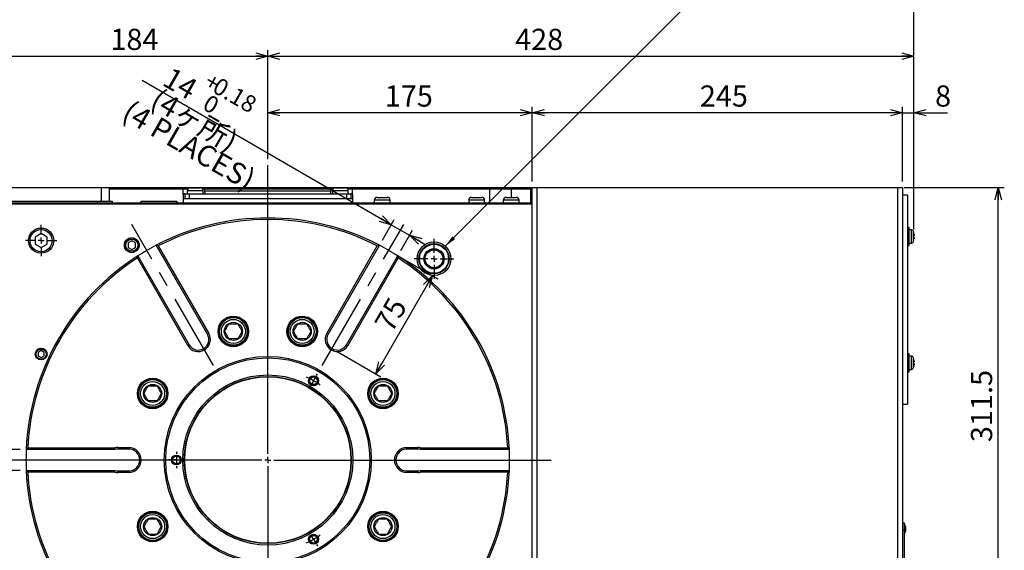
# Model space of a CAD drawing. Extents: x 8 to 2376, y 8 to 1672.
# Drawn here: x 344 to 995, y 744 to 1094 of the extents above; entities that cross this region are included whole.
import ezdxf

# ---------------------------------------------------------------- set-up
doc = ezdxf.new("R2010")
doc.units = 0
doc.header["$LTSCALE"] = 4
doc.linetypes.add('CENTERX2', pattern=[20.32, 12.7, -2.54, 2.54, -2.54])
doc.layers.get('0').update_dxf_attribs({"linetype": 'CONTINUOUS'})
doc.styles.add('SLDTEXTSTYLE0', font='TXT', dxfattribs={"width": 0.7, "bigfont": 'bigfont'})
doc.styles.get("Standard").update_dxf_attribs({"font": 'txt', "bigfont": 'bigfont'})
doc.dimstyles.new('SLDDIMSTYLE0', dxfattribs={"dimtxt": 14, "dimasz": 8, "dimexe": 0, "dimexo": 0.0625, "dimgap": 3.5, "dimtad": 3, "dimdec": 3, "dimrnd": 1e-09, "dimzin": 12, "dimtxsty": 'SLDTEXTSTYLE0', "dimblk1": 'OPEN30', "dimblk2": 'OPEN30', "dimsah": 1, "dimcen": 0.09, "dimazin": 3, "dimtfac": 1, "dimtdec": 3, "dimtofl": 0, "dimtmove": 0, "dimatfit": 3, "dimtolj": 1, "dimtzin": 12})
doc.dimstyles.new('SLDDIMSTYLE2', dxfattribs={"dimtxt": 14, "dimasz": 8, "dimexe": 0, "dimexo": 0.0625, "dimgap": 3.5, "dimtad": 3, "dimdec": 3, "dimrnd": 1e-09, "dimzin": 12, "dimtxsty": 'SLDTEXTSTYLE0', "dimblk1": 'OPEN30', "dimblk2": 'OPEN30', "dimsah": 1, "dimcen": 0.09, "dimazin": 3, "dimtol": 1, "dimtp": 0.018, "dimtfac": 1, "dimtdec": 3, "dimtmove": 0, "dimatfit": 3, "dimtolj": 1})
doc.dimstyles.new('SLDDIMSTYLE3', dxfattribs={"dimtxt": 14, "dimasz": 8, "dimexe": 0, "dimexo": 0.0625, "dimgap": 3.5, "dimtad": 3, "dimdec": 3, "dimrnd": 1e-09, "dimzin": 12, "dimtxsty": 'SLDTEXTSTYLE0', "dimblk1": 'OPEN30', "dimblk2": 'OPEN30', "dimsah": 1, "dimcen": 0.09, "dimazin": 3, "dimtol": 1, "dimtp": 0.18, "dimtfac": 1, "dimtmove": 0, "dimatfit": 3, "dimtolj": 1})
doc.dimstyles.new('SLDDIMSTYLE5', dxfattribs={"dimtxt": 14, "dimasz": 8, "dimexe": 0, "dimexo": 0.0625, "dimgap": 3.5, "dimtad": 3, "dimdec": 0, "dimrnd": 1e-09, "dimzin": 12, "dimtxsty": 'SLDTEXTSTYLE0', "dimblk1": 'OPEN30', "dimblk2": 'OPEN30', "dimsah": 1, "dimcen": 0.09, "dimazin": 3, "dimtfac": 1, "dimtdec": 3, "dimtmove": 0, "dimatfit": 3, "dimtolj": 1, "dimtzin": 12})
doc.dimstyles.new('SLDDIMSTYLE6', dxfattribs={"dimtxt": 14, "dimasz": 8, "dimexe": 0, "dimexo": 0.0625, "dimgap": 3.5, "dimtad": 3, "dimdec": 0, "dimrnd": 1e-09, "dimzin": 12, "dimtxsty": 'SLDTEXTSTYLE0', "dimblk1": 'OPEN30', "dimblk2": 'OPEN30', "dimsah": 1, "dimcen": 0.09, "dimazin": 3, "dimtfac": 1, "dimtdec": 3, "dimtofl": 0, "dimtmove": 0, "dimatfit": 3, "dimtolj": 1, "dimtzin": 12})
doc.dimstyles.new('SLDDIMSTYLE7', dxfattribs={"dimtxt": 0.18, "dimasz": 8, "dimexe": 0, "dimexo": 0.0625, "dimgap": 0, "dimtad": 0, "dimtih": 1, "dimtoh": 1, "dimdec": 0, "dimrnd": 1e-09, "dimzin": 0, "dimtxsty": 'STANDARD', "dimblk1": 'OPEN30', "dimblk2": 'OPEN30', "dimsah": 1, "dimcen": 0.09, "dimazin": 3, "dimtfac": 8, "dimtdec": 0, "dimtofl": 0, "dimtmove": 0, "dimatfit": 3, "dimtolj": 1, "dimtzin": 0})

# ---------------------------------------------------------------- blocks, each defined once
blk = doc.blocks.new('_OPEN30')
at = {"color": 0, "linetype": 'BYBLOCK'}
for p, q in [((-1, 0.267949), (0, 0)), ((0, 0), (-1, -0.267949)), ((0, 0), (-1, 0))]:
    blk.add_line(p, q, dxfattribs=at)
blk = doc.blocks.new('_D_3')
at = {"color": 7, "linetype": 'CONTINUOUS'}
for p, q in [((273.97, 810.25), (273.97, 912.78)), ((343.86, 810.25), (269.97, 810.25)), ((273.97, 796.25), (273.97, 810.25)), ((343.86, 796.25), (269.97, 796.25)), ((273.97, 796.25), (273.97, 784.25))]:
    blk.add_line(p, q, dxfattribs=at)
at = {"color": 7, "linetype": 'CONTINUOUS', "xscale": 8, "yscale": 8}
for p, rotation in [((273.97, 810.25, -110.5), 270.0000000000004), ((273.97, 796.25, -110.5), 90.0000000000004)]:
    blk.add_blockref('_OPEN30', p, dxfattribs=dict(at, rotation=rotation))
at = {"color": 7, "linetype": 'CONTINUOUS', "attachment_point": 1, "rotation": 90, "style": 'SLDTEXTSTYLE0'}
for s, insert, char_height in [('(2 PLACES)', (288.51, 828.05), 14), ('0.018', (246.04, 880.19), 11.2), ('(2ヶ所)', (272.22, 840.27), 14), ('0', (259.07, 880.19), 11.2), ('+', (246.04, 873.67), 11.2), ('H7', (255.92, 849.4), 14), ('14', (255.92, 824.79), 14)]:
    blk.add_mtext(s, dxfattribs=dict(at, insert=insert, char_height=char_height))
blk = doc.blocks.new('_D_4')
at = {"color": 7, "linetype": 'CONTINUOUS'}
for p, q in [((589.42, 958.79), (424.5, 1054.01)), ((583.56, 948.64), (591.42, 962.26)), ((589.42, 958.79), (601.55, 951.79)), ((595.69, 941.64), (603.55, 955.26)), ((601.55, 951.79), (611.94, 945.79))]:
    blk.add_line(p, q, dxfattribs=at)
at = {"color": 7, "linetype": 'CONTINUOUS', "xscale": 8, "yscale": 8}
for p, rotation in [((589.42, 958.79, -110.5), 330.0000000000001), ((601.55, 951.79, -110.5), 150.0000000000002)]:
    blk.add_blockref('_OPEN30', p, dxfattribs=dict(at, rotation=rotation))
at = {"color": 7, "linetype": 'CONTINUOUS', "attachment_point": 1, "rotation": 330, "style": 'SLDTEXTSTYLE0'}
for s, insert, char_height in [('14', (444.11, 1063.54), 14), ('+', (470.22, 1059.88), 11.2), ('0.18', (475.86, 1056.62), 11.2), ('(4ヶ所)', (435.96, 1049.42), 14), ('0', (469.34, 1045.33), 11.2), ('(4 PLACES)', (417.23, 1041.42), 14)]:
    blk.add_mtext(s, dxfattribs=dict(at, insert=insert, char_height=char_height))
blk = doc.blocks.new('_D_5')
at = {"color": 7, "linetype": 'CONTINUOUS'}
for p, q in [((591.17, 939.81), (620.11, 923.1)), ((616.64, 925.1), (579.14, 860.15)), ((553.67, 874.86), (582.61, 858.15))]:
    blk.add_line(p, q, dxfattribs=at)
at = {"color": 7, "linetype": 'CONTINUOUS', "xscale": 8, "yscale": 8}
for p, rotation in [((616.64, 925.1, -110.5), 60.00000000000014), ((579.14, 860.15, -110.5), 240.0000000000001)]:
    blk.add_blockref('_OPEN30', p, dxfattribs=dict(at, rotation=rotation))
at = {"color": 7, "linetype": 'CONTINUOUS', "insert": (577.65, 893.66), "char_height": 14, "attachment_point": 1, "rotation": 60, "style": 'SLDTEXTSTYLE0'}
blk.add_mtext('75', dxfattribs=at)
blk = doc.blocks.new('_D_6')
at = {"color": 7, "linetype": 'CONTINUOUS'}
for p, q in [((507.7, 1002.07), (507.7, 1036.78)), ((682.7, 987.25), (682.7, 1036.78)), ((682.7, 1032.78), (507.7, 1032.78))]:
    blk.add_line(p, q, dxfattribs=at)
at = {"color": 7, "linetype": 'CONTINUOUS', "xscale": 8, "yscale": 8, "rotation": 180.0000000000004}
blk.add_blockref('_OPEN30', (507.7, 1032.78, -110.5), dxfattribs=at)
at = {"color": 7, "linetype": 'CONTINUOUS', "xscale": 8, "yscale": 8}
blk.add_blockref('_OPEN30', (682.7, 1032.78, -110.5), dxfattribs=at)
at = {"color": 7, "linetype": 'CONTINUOUS', "insert": (585.13, 1050.82), "char_height": 14, "attachment_point": 1, "style": 'SLDTEXTSTYLE0'}
blk.add_mtext('175', dxfattribs=at)
blk = doc.blocks.new('_D_7')
at = {"color": 7, "linetype": 'CONTINUOUS'}
for p, q in [((682.7, 987.25), (682.7, 1036.78)), ((927.7, 987.25), (927.7, 1036.78)), ((927.7, 1032.78), (682.7, 1032.78))]:
    blk.add_line(p, q, dxfattribs=at)
at = {"color": 7, "linetype": 'CONTINUOUS', "xscale": 8, "yscale": 8, "rotation": 180.0000000000004}
blk.add_blockref('_OPEN30', (682.7, 1032.78, -110.5), dxfattribs=at)
at = {"color": 7, "linetype": 'CONTINUOUS', "xscale": 8, "yscale": 8}
blk.add_blockref('_OPEN30', (927.7, 1032.78, -110.5), dxfattribs=at)
at = {"color": 7, "linetype": 'CONTINUOUS', "insert": (793.59, 1050.82), "char_height": 14, "attachment_point": 1, "style": 'SLDTEXTSTYLE0'}
blk.add_mtext('245', dxfattribs=at)
blk = doc.blocks.new('_D_13')
at = {"color": 7, "linetype": 'CONTINUOUS'}
for p, q in [((928.7, 983.25), (995.06, 983.25)), ((991.06, 671.75), (991.06, 983.25)), ((894.7, 671.75), (995.06, 671.75))]:
    blk.add_line(p, q, dxfattribs=at)
at = {"color": 7, "linetype": 'CONTINUOUS', "xscale": 8, "yscale": 8}
for p, rotation in [((991.06, 983.25, -110.5), 90.0000000000004), ((991.06, 671.75, -110.5), 270.0000000000004)]:
    blk.add_blockref('_OPEN30', p, dxfattribs=dict(at, rotation=rotation))
at = {"color": 7, "linetype": 'CONTINUOUS', "insert": (973.01, 815.07), "char_height": 14, "attachment_point": 1, "rotation": 90, "style": 'SLDTEXTSTYLE0'}
blk.add_mtext('311.5', dxfattribs=at)
blk = doc.blocks.new('_D_18')
at = {"color": 7, "linetype": 'CONTINUOUS'}
for p, q in [((323.8, 972.6), (323.8, 1074.21)), ((323.8, 1070.21), (507.7, 1070.21)), ((507.7, 1002.07), (507.7, 1074.21))]:
    blk.add_line(p, q, dxfattribs=at)
at = {"color": 7, "linetype": 'CONTINUOUS', "xscale": 8, "yscale": 8, "rotation": 180.0000000000004}
blk.add_blockref('_OPEN30', (323.8, 1070.21, -110.5), dxfattribs=at)
at = {"color": 7, "linetype": 'CONTINUOUS', "xscale": 8, "yscale": 8}
blk.add_blockref('_OPEN30', (507.7, 1070.21, -110.5), dxfattribs=at)
at = {"color": 7, "linetype": 'CONTINUOUS', "insert": (403.53, 1088.26), "char_height": 14, "attachment_point": 1, "style": 'SLDTEXTSTYLE0'}
blk.add_mtext('184', dxfattribs=at)
blk = doc.blocks.new('_D_20')
at = {"color": 7, "linetype": 'CONTINUOUS'}
for p, q in [((927.7, 987.25), (927.7, 1036.78)), ((935.29, 955.57), (935.29, 1036.78)), ((927.7, 1032.78), (915.7, 1032.78)), ((927.7, 1032.78), (935.29, 1032.78)), ((935.29, 1032.78), (957.4, 1032.78))]:
    blk.add_line(p, q, dxfattribs=at)
at = {"color": 7, "linetype": 'CONTINUOUS', "xscale": 8, "yscale": 8}
blk.add_blockref('_OPEN30', (927.7, 1032.78, -110.5), dxfattribs=at)
at = {"color": 7, "linetype": 'CONTINUOUS', "xscale": 8, "yscale": 8, "rotation": 180.0000000000004}
blk.add_blockref('_OPEN30', (935.29, 1032.78, -110.5), dxfattribs=at)
at = {"color": 7, "linetype": 'CONTINUOUS', "insert": (949.25, 1050.82), "char_height": 14, "attachment_point": 1, "style": 'SLDTEXTSTYLE0'}
blk.add_mtext('8', dxfattribs=at)
blk = doc.blocks.new('_D_21')
at = {"color": 7, "linetype": 'CONTINUOUS'}
for p, q in [((507.7, 1002.07), (507.7, 1074.21)), ((507.7, 1070.21), (935.29, 1070.21)), ((935.29, 955.57), (935.29, 1074.21))]:
    blk.add_line(p, q, dxfattribs=at)
at = {"color": 7, "linetype": 'CONTINUOUS', "xscale": 8, "yscale": 8, "rotation": 180.0000000000004}
blk.add_blockref('_OPEN30', (507.7, 1070.21, -110.5), dxfattribs=at)
at = {"color": 7, "linetype": 'CONTINUOUS', "xscale": 8, "yscale": 8}
blk.add_blockref('_OPEN30', (935.29, 1070.21, -110.5), dxfattribs=at)
at = {"color": 7, "linetype": 'CONTINUOUS', "insert": (671.38, 1088.26), "char_height": 14, "attachment_point": 1, "style": 'SLDTEXTSTYLE0'}
blk.add_mtext('428', dxfattribs=at)
blk = doc.blocks.new('_D_22')
at = {"color": 7, "linetype": 'CONTINUOUS'}
for p, q in [((323.8, 972.6), (323.8, 1110.36)), ((935.29, 955.57), (935.29, 1110.36)), ((323.8, 1106.36), (935.29, 1106.36))]:
    blk.add_line(p, q, dxfattribs=at)
at = {"color": 7, "linetype": 'CONTINUOUS', "xscale": 8, "yscale": 8, "rotation": 180.0000000000004}
blk.add_blockref('_OPEN30', (323.8, 1106.36, -110.5), dxfattribs=at)
at = {"color": 7, "linetype": 'CONTINUOUS', "xscale": 8, "yscale": 8}
blk.add_blockref('_OPEN30', (935.29, 1106.36, -110.5), dxfattribs=at)
at = {"color": 7, "linetype": 'CONTINUOUS', "insert": (598.83, 1124.41), "char_height": 14, "attachment_point": 1, "style": 'SLDTEXTSTYLE0'}
blk.add_mtext('612', dxfattribs=at)
blk = doc.blocks.new('SW_CENTERMARKSYMBOL_0')
at = {"color": 0, "linetype": 'CONTINUOUS'}
for p, q in [((0, 4), (0, 194.82)), ((-4, 0), (-193.32, 0)), ((0, 0), (-2, 0)), ((0, 0), (0, 2)), ((0, 0), (0, -2)), ((0, 0), (2, 0)), ((4, 0), (187.6, 0)), ((0, -4), (0, -237.61))]:
    blk.add_line(p, q, dxfattribs=at)
blk = doc.blocks.new('SW_CENTERMARKSYMBOL_1')
at = {"color": 0, "linetype": 'CONTINUOUS'}
for p, q in [((0, 0), (-1, -1.73)), ((0, 0), (1, 1.73)), ((2, 3.46), (2.65, 4.59)), ((-2, -3.46), (-2.65, -4.59)), ((-94.75, -52.39), (-96.05, -52.39)), ((-90.75, -52.39), (-92.75, -52.39)), ((-90.75, -52.39), (-88.75, -52.39)), ((-86.75, -52.39), (-85.45, -52.39)), ((-2, -101.32), (-2.65, -100.2)), ((0, -104.79), (-1, -103.06)), ((0, -104.79), (1, -106.52)), ((2, -108.25), (2.65, -109.38))]:
    blk.add_line(p, q, dxfattribs=at)
for start, end in [(63.78815, 65.0193), (60, 61.89408), (58.10592, 60), (54.9807, 56.21185), (178.10592, 180), (174.9807, 176.21185), (180, 181.89408), (183.78815, 185.0193), (300, 301.89408), (303.78815, 305.0193), (294.9807, 296.21185), (298.10592, 300)]:
    blk.add_arc((-30.25, -52.39), 60.5, start, end, dxfattribs=at)
blk = doc.blocks.new('SW_CENTERMARKSYMBOL_3')
at = {"color": 0, "linetype": 'CONTINUOUS'}
for p, q in [((0, 4), (0, 13.15)), ((-4, 0), (-13.15, 0)), ((0, 0), (-2, 0)), ((0, 0), (0, 2)), ((0, 0), (0, -2)), ((0, 0), (2, 0)), ((4, 0), (13.15, 0)), ((0, -4), (0, -13.15))]:
    blk.add_line(p, q, dxfattribs=at)
blk = doc.blocks.new('SW_CENTERMARKSYMBOL_4')
at = {"color": 0, "linetype": 'CONTINUOUS'}
for p, q in [((0, 4), (0, 10.35)), ((-4, 0), (-10.35, 0)), ((0, 0), (-2, 0)), ((0, 0), (0, 2)), ((0, 0), (0, -2)), ((0, 0), (2, 0)), ((4, 0), (10.35, 0)), ((0, -4), (0, -10.35))]:
    blk.add_line(p, q, dxfattribs=at)

msp = doc.modelspace()

# ---------------------------------------------------------------- linework, layer by layer
at = {"color": 7, "linetype": 'CONTINUOUS'}
for p, q in [((337.8541022, 983.2483402), (397.5533484, 983.2483402)), ((397.5533484, 983.2483402), (397.5533484, 974.2483402)), ((397.5533484, 983.2483402), (402.7037253, 983.2483402)), ((402.7037253, 983.2483402), (402.7037253, 974.2483402)), ((402.7037253, 983.2483402), (451.7037253, 983.2483402)), ((451.7037253, 982.2483402), (402.7037253, 982.2483402)), ((451.7037253, 983.2483402), (466.5361223, 983.2483402)), ((454.7381758, 982.2483402), (451.7037253, 982.2483402)), ((451.7037253, 978.7483402), (451.7037253, 976.0483402)), ((452.7037253, 979.2483402), (452.2037253, 979.2483402)), ((452.7037253, 979.2483402), (452.7037253, 976.0483402)), ((452.7037253, 979.2483402), (455.7037253, 979.2483402)), ((454.4537253, 981.2483402), (454.4537253, 979.2483402)), ((455.7037253, 979.2483402), (559.7037253, 979.2483402)), ((456.3537253, 983.1483402), (463.0537249, 983.1483402)), ((465.8458609, 982.2483402), (464.6692747, 982.2483402)), ((464.9537253, 979.2483402), (464.9537253, 981.2483402)), ((465.8458609, 982.2483402), (466.5361223, 983.2483402)), ((465.8458609, 982.2483402), (465.8458609, 981.2483402)), ((549.5615897, 982.2483402), (465.8458609, 982.2483402)), ((466.5361223, 983.2483402), (548.8713283, 983.2483402)), ((549.5615897, 982.2483402), (548.8713283, 983.2483402)), ((548.8713283, 983.2483402), (563.7037253, 983.2483402)), ((549.5615897, 981.2483402), (549.5615897, 982.2483402)), ((550.7381758, 982.2483402), (549.5615897, 982.2483402)), ((550.4537253, 981.2483402), (550.4537253, 979.2483402)), ((552.3537253, 983.1483402), (559.0537249, 983.1483402)), ((559.7037253, 979.2483402), (562.7037253, 979.2483402)), ((563.7037253, 982.2483402), (560.6692747, 982.2483402)), ((560.9537253, 979.2483402), (560.9537253, 981.2483402)), ((562.7037253, 979.2483402), (562.7037253, 976.0483402)), ((563.2037253, 979.2483402), (562.7037253, 979.2483402)), ((563.7037253, 983.2483402), (654.7037253, 983.2483402)), ((654.7037253, 982.2483402), (563.7037253, 982.2483402)), ((563.7037253, 978.7483402), (563.7037253, 976.0483402)), ((654.7037253, 983.2483402), (669.5361223, 983.2483402)), ((668.8458609, 982.2483402), (654.7037253, 982.2483402)), ((668.8458609, 982.2483402), (669.5361223, 983.2483402)), ((668.8458609, 982.2483402), (668.8458609, 976.8483402)), ((681.7037253, 982.2483402), (668.8458609, 982.2483402)), ((669.5361223, 983.2483402), (681.7037253, 983.2483402)), ((681.7037253, 982.2483402), (681.7037253, 983.2483402)), ((682.7037253, 982.2483402), (681.7037253, 983.2483402)), ((681.7037253, 982.2483402), (682.7037253, 982.2483402)), ((681.7037253, 973.2483402), (681.7037253, 982.2483402)), ((682.7037253, 686.7483402), (682.7037253, 983.2483402)), ((682.7037253, 983.2483402), (685.7037253, 983.2483402)), ((685.7037253, 983.2483402), (924.7037253, 983.2483402)), ((924.7037253, 983.2483402), (927.7037253, 983.2483402)), ((927.7037253, 983.2483402), (927.7037253, 686.7483402)), ((930.9037253, 978.2483402), (927.7037253, 978.2483402)), ((930.9037253, 978.2483402), (930.9037253, 909.2483402)), ((333.2037253, 974.2483402), (394.7037253, 974.2483402)), ((333.2037253, 973.2483402), (681.7037253, 973.2483402)), ((682.7037253, 972.2483402), (333.2037253, 972.2483402)), ((394.7037253, 974.2483402), (404.7037253, 974.2483402)), ((404.7037253, 974.2483402), (404.7037253, 973.2483402)), ((424.2037253, 974.2483402), (423.2037253, 973.2483402)), ((424.2037253, 974.2483402), (447.2037253, 974.2483402)), ((448.2037253, 973.2483402), (447.2037253, 974.2483402)), ((451.7037253, 976.0483402), (451.7037253, 973.2483402)), ((451.7037253, 976.0483402), (563.7037253, 976.0483402)), ((563.7037253, 976.0483402), (563.7037253, 973.2483402)), ((578.1915081, 974.9483402), (578.1915081, 973.2483402)), ((580.0915081, 976.8483402), (585.1165081, 976.8483402)), ((585.1165081, 976.8483402), (586.7915081, 976.8483402)), ((588.6915081, 973.2483402), (588.6915081, 974.9483402)), ((640.6534966, 974.9483402), (640.6534966, 973.2483402)), ((642.5534966, 976.8483402), (649.2534966, 976.8483402)), ((651.1534966, 973.2483402), (651.1534966, 974.9483402)), ((663.5161711, 974.9483402), (663.5161711, 973.2483402)), ((665.4161711, 976.8483402), (672.1161707, 976.8483402)), ((674.0161711, 973.2483402), (674.0161711, 974.9483402)), ((682.7037253, 972.2483402), (681.7037253, 973.2483402)), ((357.7037253, 952.8671423), (353.7037253, 950.5577412)), ((361.7037253, 950.5577412), (357.7037253, 952.8671423)), ((932.1037253, 956.9676403), (930.9037253, 956.9676403)), ((932.1037253, 950.9676403), (932.1037253, 956.9676403)), ((933.5652238, 955.3397757), (932.1037253, 955.4676403)), ((935.150959, 953.4176403), (935.1356262, 953.4176403)), ((935.294478, 951.5676403), (935.1356262, 951.5676403)), ((353.7037253, 950.5577412), (353.7037253, 945.9389391)), ((353.7037253, 945.9389391), (357.7037253, 943.629538)), ((357.7037253, 943.629538), (361.7037253, 945.9389391)), ((361.7037253, 945.9389391), (361.7037253, 950.5577412)), ((417.7037253, 948.1350915), (415.2037253, 946.6917158)), ((415.2037253, 946.6917158), (415.2037253, 943.8049645)), ((420.2037253, 946.6917158), (417.7037253, 948.1350915)), ((420.2037253, 943.8049645), (420.2037253, 946.6917158)), ((433.8425023, 945.1797311), (435.2326212, 944.7719745)), ((467.7659031, 886.4226773), (433.8425023, 945.1797311)), ((435.2326212, 944.7719745), (468.6319285, 886.9226773)), ((546.7755221, 886.9226773), (580.1748294, 944.7719745)), ((581.5649483, 945.1797311), (547.6415475, 886.4226773)), ((580.1748294, 944.7719745), (581.5649483, 945.1797311)), ((930.9037253, 944.9676403), (932.1037253, 944.9676403)), ((932.1037253, 944.9676403), (932.1037253, 950.9676403)), ((932.1037253, 946.4676403), (933.5652238, 946.5955048)), ((935.1356262, 950.3676403), (935.294478, 950.3676403)), ((935.1356262, 948.5176403), (935.150959, 948.5176403)), ((415.2037253, 943.8049645), (417.7037253, 942.3615888)), ((417.7037253, 942.3615888), (420.2037253, 943.8049645)), ((421.3762148, 936.7719745), (421.7181466, 938.1797311)), ((454.7755221, 878.9226773), (421.3762148, 936.7719745)), ((421.7181466, 938.1797311), (455.6415475, 879.4226773)), ((559.7659031, 879.4226773), (593.6893039, 938.1797311)), ((594.0312358, 936.7719745), (560.6319285, 878.9226773)), ((593.6893039, 938.1797311), (594.0312358, 936.7719745)), ((930.9037253, 909.2483402), (930.9037253, 840.2483402)), ((357.7037253, 875.5577412), (355.7037253, 874.4030407)), ((355.7037253, 874.4030407), (355.7037253, 872.0936396)), ((359.7037253, 874.4030407), (357.7037253, 875.5577412)), ((359.7037253, 872.0936396), (359.7037253, 874.4030407)), ((932.1037253, 873.5290401), (930.9037253, 873.5290401)), ((932.1037253, 861.5290401), (932.1037253, 873.5290401)), ((355.7037253, 872.0936396), (357.7037253, 870.9389391)), ((357.7037253, 870.9389391), (359.7037253, 872.0936396)), ((933.5652238, 871.9011755), (932.1037253, 872.0290401)), ((935.150959, 869.9790401), (935.1356262, 869.9790401)), ((935.294478, 868.1290401), (935.1356262, 868.1290401)), ((935.1356262, 866.9290401), (935.294478, 866.9290401)), ((930.9037253, 861.5290401), (932.1037253, 861.5290401)), ((932.1037253, 863.0290401), (933.5652238, 863.1569046)), ((935.1356262, 865.0790401), (935.150959, 865.0790401)), ((927.7037253, 840.2483402), (930.9037253, 840.2483402)), ((347.8569236, 810.2483402), (348.9051107, 811.2483402)), ((406.7037253, 810.2483402), (347.8569236, 810.2483402)), ((348.9051107, 811.2483402), (406.5756195, 811.2483402)), ((406.5756195, 811.2483402), (406.7037253, 810.2483402)), ((408.5911839, 811.4983402), (415.7037253, 811.4983402)), ((415.7037253, 810.4983402), (408.5911839, 810.4983402)), ((599.7037253, 811.4983402), (606.8162667, 811.4983402)), ((606.8162667, 810.4983402), (599.7037253, 810.4983402)), ((608.7037253, 810.2483402), (608.8318311, 811.2483402)), ((667.5505269, 810.2483402), (608.7037253, 810.2483402)), ((608.8318311, 811.2483402), (666.5023399, 811.2483402)), ((666.5023399, 811.2483402), (667.5505269, 810.2483402)), ((348.9051107, 795.2483402), (347.8569236, 796.2483402)), ((347.8569236, 796.2483402), (406.7037253, 796.2483402)), ((406.5756195, 795.2483402), (348.9051107, 795.2483402)), ((406.5756195, 795.2483402), (406.7037253, 796.2483402)), ((408.5911839, 795.9983402), (415.7037253, 795.9983402)), ((415.7037253, 794.9983402), (408.5911839, 794.9983402)), ((599.7037253, 795.9983402), (606.8162667, 795.9983402)), ((606.8162667, 794.9983402), (599.7037253, 794.9983402)), ((608.7037253, 796.2483402), (608.8318311, 795.2483402)), ((608.7037253, 796.2483402), (667.5505269, 796.2483402)), ((666.5023399, 795.2483402), (608.8318311, 795.2483402)), ((667.5505269, 796.2483402), (666.5023399, 795.2483402)), ((927.7037253, 761.7483402), (928.7037253, 761.7483402)), ((928.7037253, 761.7483402), (928.7037253, 756.7483402)), ((928.9037253, 760.9483402), (928.7037253, 760.9483402)), ((928.7037253, 756.7483402), (928.7037253, 725.7483402)), ((928.9037253, 760.9483402), (928.9037253, 754.5483402)), ((929.7037253, 759.2483402), (929.7037253, 756.2483402)), ((928.7037253, 754.5483402), (928.9037253, 754.5483402))]:
    msp.add_line(p, q, dxfattribs=at)
at = {"color": 8, "linetype": 'CONTINUOUS'}
for p, q in [((451.7037253, 982.2483402), (451.7037253, 983.2483402)), ((451.7037253, 978.7483402), (451.7037253, 982.2483402)), ((464.9537253, 981.2483402), (454.4537253, 981.2483402)), ((455.7037253, 979.2483402), (455.7037253, 976.0483402)), ((465.8458609, 981.2483402), (549.5615897, 981.2483402)), ((560.9537253, 981.2483402), (550.4537253, 981.2483402)), ((559.7037253, 979.2483402), (559.7037253, 976.0483402)), ((563.7037253, 982.2483402), (563.7037253, 983.2483402)), ((563.7037253, 978.7483402), (563.7037253, 982.2483402)), ((654.7037253, 982.2483402), (654.7037253, 983.2483402)), ((654.7037253, 973.2483402), (654.7037253, 982.2483402)), ((685.7037253, 983.2483402), (685.7037253, 686.7483402)), ((924.7037253, 686.7483402), (924.7037253, 983.2483402)), ((394.7037253, 974.2483402), (394.7037253, 973.2483402)), ((586.0665081, 974.9483402), (578.1915081, 974.9483402)), ((588.6915081, 974.9483402), (586.0665081, 974.9483402)), ((651.1534966, 974.9483402), (640.6534966, 974.9483402)), ((674.0161711, 974.9483402), (663.5161711, 974.9483402)), ((933.5652238, 950.9676403), (933.5652238, 955.3397757)), ((934.9676283, 950.9676403), (934.9676283, 954.1732833)), ((933.5652238, 946.5955048), (933.5652238, 950.9676403)), ((934.9676283, 947.7619973), (934.9676283, 950.9676403)), ((468.6319285, 886.9226773), (467.7659031, 886.4226773)), ((547.6415475, 886.4226773), (546.7755221, 886.9226773)), ((454.7755221, 878.9226773), (455.6415475, 879.4226773)), ((559.7659031, 879.4226773), (560.6319285, 878.9226773)), ((933.5652238, 863.1569046), (933.5652238, 871.9011755)), ((934.9676283, 864.3233971), (934.9676283, 870.7346831)), ((408.5911839, 811.4983402), (408.5911839, 810.4983402)), ((415.7037253, 811.4983402), (415.7037253, 810.4983402)), ((599.7037253, 810.4983402), (599.7037253, 811.4983402)), ((606.8162667, 810.4983402), (606.8162667, 811.4983402)), ((408.5911839, 794.9983402), (408.5911839, 795.9983402)), ((415.7037253, 794.9983402), (415.7037253, 795.9983402)), ((599.7037253, 795.9983402), (599.7037253, 794.9983402)), ((606.8162667, 795.9983402), (606.8162667, 794.9983402)), ((928.7037253, 756.7483402), (927.7037253, 756.7483402))]:
    msp.add_line(p, q, dxfattribs=at)
at = {"color": 7, "linetype": 'CENTERX2'}
for p, q in [((471.7037253, 865.6021692), (417.7803245, 959.0002392)), ((543.7037253, 865.6021692), (597.6271261, 959.0002392))]:
    msp.add_line(p, q, dxfattribs=at)
at = {"color": 7, "linetype": 'CONTINUOUS'}
for centre, radius in [((357.7037253, 948.2483402), 8.35), ((357.7037253, 948.2483402), 8.331), ((357.7037253, 948.2483402), 7.331), ((417.7037253, 945.2483402), 4.9), ((417.7037253, 945.2483402), 4.864), ((417.7037253, 945.2483402), 4.064), ((617.7037253, 936.2483402), 11.1547005), ((617.7037253, 936.2483402), 10), ((617.7037253, 936.2483402), 9.6), ((617.7037253, 936.2483402), 6.7), ((617.7037253, 936.2483402), 6.5), ((484.9276493, 888.2498129), 10.1), ((484.9276493, 888.2498129), 9.5), ((484.9276493, 888.2498129), 9.135), ((484.9276493, 888.2498129), 7.935), ((484.9276493, 888.2498129), 6), ((530.4798013, 888.2498129), 10.1), ((530.4798013, 888.2498129), 9.5), ((530.4798013, 888.2498129), 9.135), ((530.4798013, 888.2498129), 7.935), ((530.4798013, 888.2498129), 6), ((357.7037253, 873.2483402), 3.9), ((357.7037253, 873.2483402), 3.8615), ((357.7037253, 873.2483402), 3.3615), ((507.7037253, 803.2483402), 68.5), ((507.7037253, 803.2483402), 67.5), ((431.4934898, 847.2483402), 10.1), ((431.4934898, 847.2483402), 9.5), ((431.4934898, 847.2483402), 9.135), ((431.4934898, 847.2483402), 7.935), ((507.7037253, 803.2483402), 56.25), ((507.7037253, 803.2483402), 55.25), ((507.7037253, 803.2483402), 55), ((537.9537253, 855.6428771), 3.3), ((537.9537253, 855.6428771), 3), ((537.9537253, 855.6428771), 2.5), ((583.9139608, 847.2483402), 10.1), ((583.9139608, 847.2483402), 9.5), ((583.9139608, 847.2483402), 9.135), ((583.9139608, 847.2483402), 7.935), ((431.4934898, 847.2483402), 6), ((583.9139608, 847.2483402), 6), ((447.2037253, 803.2483402), 3.3), ((447.2037253, 803.2483402), 3), ((447.2037253, 803.2483402), 2.5), ((431.4934898, 759.2483402), 10.1), ((583.9139608, 759.2483402), 10.1), ((431.4934898, 759.2483402), 9.5), ((431.4934898, 759.2483402), 9.135), ((431.4934898, 759.2483402), 7.935), ((431.4934898, 759.2483402), 6), ((583.9139608, 759.2483402), 9.5), ((583.9139608, 759.2483402), 9.135), ((583.9139608, 759.2483402), 7.935), ((583.9139608, 759.2483402), 6), ((537.9537253, 750.8538032), 3.3), ((537.9537253, 750.8538032), 3), ((537.9537253, 750.8538032), 2.5)]:
    msp.add_circle(centre, radius, dxfattribs=at)
at = {"color": 8, "linetype": 'CONTINUOUS'}
msp.add_circle((617.7037253, 936.2483402), 5.9, dxfattribs=at)
at = {"color": 7, "linetype": 'CONTINUOUS'}
for centre, radius, start, end in [((452.2037253, 978.7483402), 0.5, 90, 180), ((456.3537253, 981.2483402), 1.9, 90, 180), ((463.0537253, 981.2483402), 1.9, 0, 90), ((552.3537253, 981.2483402), 1.9, 90, 180), ((559.0537253, 981.2483402), 1.9, 0, 90), ((563.2037253, 978.7483402), 0.5, 0, 90), ((580.0915081, 974.9483402), 1.9, 90, 180), ((586.7915081, 974.9483402), 1.9, 0, 90), ((642.5534966, 974.9483402), 1.9, 90, 180), ((649.2534966, 974.9483402), 1.9, 0, 90), ((665.4161711, 974.9483402), 1.9, 90, 180), ((672.1161711, 974.9483402), 1.9, 0, 90), ((507.7037253, 803.2483402), 160, 62.5074907036, 117.4925092964), ((507.7037253, 803.2483402), 159, 62.88402423, 117.11597577), ((933.4257746, 953.7458642), 1.6, 15.4939675005, 85), ((923.4037253, 950.9676403), 12, 11.7807208641, 15.4939675005), ((923.4037253, 950.9676403), 11.9849906, 7.1897960624, 11.7956863283), ((923.4037253, 950.9676403), 11.7472337, 357.0722952223, 2.9277047777), ((507.7037253, 803.2483402), 160, 117.4925092964, 122.5074907036), ((507.7037253, 803.2483402), 160, 57.4925092964, 62.5074907036), ((933.4257746, 948.1894163), 1.6, 275, 344.5060324995), ((923.4037253, 950.9676403), 12, 344.5060324995, 348.2192791359), ((923.4037253, 950.9676403), 11.9849906, 348.2043136717, 352.8102039376), ((507.7037253, 803.2483402), 160, 122.5074907036, 177.4925092964), ((507.7037253, 803.2483402), 159, 122.88402423, 177.11597577), ((507.7037253, 803.2483402), 160, 2.5074907036, 57.4925092964), ((507.7037253, 803.2483402), 159, 2.88402423, 57.11597577), ((461.7037253, 882.9226773), 8, 210, 30), ((461.7037253, 882.9226773), 7, 210, 30), ((553.7037253, 882.9226773), 8, 150, 330), ((553.7037253, 882.9226773), 7, 150, 330), ((933.4257746, 870.307264), 1.6, 15.4939675005, 85), ((923.4037253, 867.5290401), 12, 11.7807208641, 15.4939675005), ((923.4037253, 867.5290401), 11.9849906, 7.1897960624, 11.7956863283), ((923.4037253, 867.5290401), 11.7472337, 357.0722952223, 2.9277047777), ((933.4257746, 864.7508161), 1.6, 275, 344.5060324995), ((923.4037253, 867.5290401), 12, 344.5060324995, 348.2192791359), ((923.4037253, 867.5290401), 11.9849906, 348.2043136717, 352.8102039376), ((507.7037253, 803.2483402), 160, 177.4925092964, 182.5074907036), ((408.5911839, 803.2483402), 8.25, 90, 104.141110234), ((408.5911839, 803.2483402), 7.25, 90, 105.0901851794), ((415.7037253, 803.2483402), 8.25, 270, 90), ((415.7037253, 803.2483402), 7.25, 270, 90), ((599.7037253, 803.2483402), 8.25, 90, 270), ((599.7037253, 803.2483402), 7.25, 90, 270), ((606.8162667, 803.2483402), 8.25, 75.858889766, 90), ((606.8162667, 803.2483402), 7.25, 74.9098148206, 90), ((507.7037253, 803.2483402), 160, 357.4925092964, 2.5074907036), ((507.7037253, 803.2483402), 160, 182.5074907036, 237.4925092964), ((507.7037253, 803.2483402), 159, 182.8840242301, 237.11597577), ((408.5911839, 803.2483402), 8.25, 255.858889766, 270), ((408.5911839, 803.2483402), 7.25, 254.9098148206, 270), ((507.7037253, 803.2483402), 160, 302.5074907036, 357.4925092964), ((507.7037253, 803.2483402), 159, 302.8840242301, 357.11597577), ((606.8162667, 803.2483402), 7.25, 270, 285.0901851794), ((606.8162667, 803.2483402), 8.25, 270, 284.141110234), ((924.4003509, 757.7908699), 5.5, 15.366632112, 35.0356151789), ((924.4003509, 757.7058105), 5.5, 324.9643848211, 344.633367888)]:
    msp.add_arc(centre, radius, start, end, dxfattribs=at)
for points, knots in [([(465.8458609, 981.2483402), (465.8532144, 981.0319532), (465.8679132, 980.5994196), (465.9767887, 980.0190382), (466.1238915, 979.5634603), (466.2771874, 979.2925227), (466.3634132, 979.2616692), (466.4006637, 979.2483402)], [0, 0, 0, 0, 0.2029638477, 0.4057021983, 0.6145465032, 0.8334797072, 1, 1, 1, 1]), ([(549.0067868, 979.2483402), (549.0572114, 979.2716658), (549.1580379, 979.3183067), (549.3296508, 979.6775729), (549.4746262, 980.2049575), (549.5519828, 980.7676481), (549.5590868, 981.1231062), (549.5615897, 981.2483402)], [0, 0, 0, 0, 0.2212920266, 0.4424850296, 0.6652948984, 0.8820776456, 1, 1, 1, 1]), ([(935.294478, 952.4676403), (935.3058754, 952.3674829), (935.328682, 952.1670635), (935.3432175, 951.8984495), (935.3404594, 951.6954762), (935.3226107, 951.5843034), (935.302755, 951.5725428), (935.294478, 951.5676403)], [0, 0, 0, 0, 0.213255432, 0.4267339952, 0.6383958858, 0.8492630125, 1, 1, 1, 1]), ([(935.294478, 950.3676403), (935.3058754, 950.3579239), (935.328682, 950.338481), (935.3432175, 950.1856222), (935.3404594, 949.9606826), (935.3226107, 949.7074768), (935.302755, 949.5382031), (935.294478, 949.4676403)], [0, 0, 0, 0, 0.213255432, 0.4267339952, 0.6383958858, 0.8492630125, 1, 1, 1, 1]), ([(479.1541466, 888.2498129), (479.3518939, 888.5923212), (479.7541495, 889.2890484), (480.5006251, 890.5819821), (481.3013463, 891.9688719), (481.8137573, 892.8563938), (482.040898, 893.2498129)], [0, 0, 0, 0, 0.2164575326, 0.4403158828, 0.7519042104, 1, 1, 1, 1]), ([(482.040898, 893.2498129), (482.361961, 893.2498129), (483.3219651, 893.2498129), (485.1109593, 893.2498129), (486.7498934, 893.2498129), (487.6010497, 893.2498129), (487.8144007, 893.2498129)], [0, 0, 0, 0, 0.17689097458, 0.52891818782, 0.88191857658, 1, 1, 1, 1]), ([(487.8144007, 893.2498129), (488.0121479, 892.9073046), (488.4144036, 892.2105774), (489.1608792, 890.9176437), (489.9616004, 889.5307539), (490.4740114, 888.643232), (490.701152, 888.2498129)], [0, 0, 0, 0, 0.2164575326, 0.4403158828, 0.7519042104, 1, 1, 1, 1]), ([(524.7062986, 888.2498129), (524.9040458, 888.5923212), (525.3063015, 889.2890484), (526.0527771, 890.5819821), (526.8534983, 891.9688719), (527.3659093, 892.8563938), (527.5930499, 893.2498129)], [0, 0, 0, 0, 0.2164575326, 0.4403158828, 0.7519042104, 1, 1, 1, 1]), ([(527.5930499, 893.2498129), (527.9141129, 893.2498129), (528.874117, 893.2498129), (530.6631113, 893.2498129), (532.3020453, 893.2498129), (533.1532017, 893.2498129), (533.3665526, 893.2498129)], [0, 0, 0, 0, 0.17689097458, 0.52891818782, 0.88191857658, 1, 1, 1, 1]), ([(533.3665526, 893.2498129), (533.5642999, 892.9073046), (533.9665555, 892.2105774), (534.7130311, 890.9176437), (535.5137523, 889.5307539), (536.0261633, 888.643232), (536.2533039, 888.2498129)], [0, 0, 0, 0, 0.2164575326, 0.4403158828, 0.7519042104, 1, 1, 1, 1]), ([(482.040898, 883.2498129), (481.8431507, 883.5923212), (481.4408951, 884.2890484), (480.6944195, 885.5819821), (479.8936982, 886.9688719), (479.3812873, 887.8563938), (479.1541466, 888.2498129)], [0, 0, 0, 0, 0.2164575326, 0.4403158828, 0.7519042104, 1, 1, 1, 1]), ([(490.701152, 888.2498129), (490.5034047, 887.9073046), (490.1011491, 887.2105774), (489.3546735, 885.9176437), (488.5539523, 884.5307539), (488.0415413, 883.643232), (487.8144007, 883.2498129)], [0, 0, 0, 0, 0.2164575326, 0.4403158828, 0.7519042104, 1, 1, 1, 1]), ([(527.5930499, 883.2498129), (527.3953026, 883.5923212), (526.993047, 884.2890484), (526.2465714, 885.5819821), (525.4458502, 886.9688719), (524.9334392, 887.8563938), (524.7062986, 888.2498129)], [0, 0, 0, 0, 0.2164575326, 0.4403158828, 0.7519042104, 1, 1, 1, 1]), ([(536.2533039, 888.2498129), (536.0555567, 887.9073046), (535.653301, 887.2105774), (534.9068254, 885.9176437), (534.1061042, 884.5307539), (533.5936932, 883.643232), (533.3665526, 883.2498129)], [0, 0, 0, 0, 0.2164575326, 0.4403158828, 0.7519042104, 1, 1, 1, 1]), ([(487.8144007, 883.2498129), (487.4933377, 883.2498129), (486.5333336, 883.2498129), (484.7443393, 883.2498129), (483.1054052, 883.2498129), (482.2542489, 883.2498129), (482.040898, 883.2498129)], [0, 0, 0, 0, 0.1768909746, 0.5289181878, 0.8819185766, 1, 1, 1, 1]), ([(533.3665526, 883.2498129), (533.0454896, 883.2498129), (532.0854855, 883.2498129), (530.2964912, 883.2498129), (528.6575572, 883.2498129), (527.8064009, 883.2498129), (527.5930499, 883.2498129)], [0, 0, 0, 0, 0.1768909746, 0.5289181878, 0.8819185766, 1, 1, 1, 1]), ([(935.294478, 869.0290401), (935.3058754, 868.9288828), (935.328682, 868.7284633), (935.3432175, 868.4598493), (935.3404594, 868.256876), (935.3226107, 868.1457033), (935.302755, 868.1339426), (935.294478, 868.1290401)], [0, 0, 0, 0, 0.21325543204, 0.42673399516, 0.63839588581, 0.84926301246, 1, 1, 1, 1]), ([(935.294478, 866.9290401), (935.3058754, 866.9193237), (935.328682, 866.8998808), (935.3432175, 866.747022), (935.3404594, 866.5220824), (935.3226107, 866.2688766), (935.302755, 866.0996029), (935.294478, 866.0290401)], [0, 0, 0, 0, 0.213255432, 0.4267339952, 0.6383958858, 0.8492630125, 1, 1, 1, 1]), ([(425.7199871, 847.2483402), (425.9177343, 847.5908485), (426.31999, 848.2875757), (427.0664656, 849.5805094), (427.8671868, 850.9673992), (428.3795978, 851.854921), (428.6067384, 852.2483402)], [0, 0, 0, 0, 0.2164575326, 0.44031588277, 0.75190421036, 1, 1, 1, 1]), ([(428.6067384, 842.2483402), (428.4089911, 842.5908485), (428.0067355, 843.2875757), (427.2602599, 844.5805094), (426.4595387, 845.9673992), (425.9471277, 846.854921), (425.7199871, 847.2483402)], [0, 0, 0, 0, 0.2164575326, 0.4403158828, 0.7519042104, 1, 1, 1, 1]), ([(428.6067384, 852.2483402), (428.9278014, 852.2483402), (429.8878055, 852.2483402), (431.6767998, 852.2483402), (433.3157338, 852.2483402), (434.1668901, 852.2483402), (434.3802411, 852.2483402)], [0, 0, 0, 0, 0.1768909746, 0.5289181878, 0.8819185766, 1, 1, 1, 1]), ([(434.3802411, 852.2483402), (434.5779884, 851.9058318), (434.980244, 851.2091046), (435.7267196, 849.916171), (436.5274408, 848.5292812), (437.0398518, 847.6417593), (437.2669924, 847.2483402)], [0, 0, 0, 0, 0.2164575326, 0.4403158828, 0.7519042104, 1, 1, 1, 1]), ([(437.2669924, 847.2483402), (437.0692452, 846.9058318), (436.6669895, 846.2091046), (435.9205139, 844.916171), (435.1197927, 843.5292812), (434.6073817, 842.6417593), (434.3802411, 842.2483402)], [0, 0, 0, 0, 0.2164575326, 0.44031588277, 0.75190421036, 1, 1, 1, 1]), ([(578.1404581, 847.2483402), (578.3382054, 847.5908485), (578.740461, 848.2875757), (579.4869366, 849.5805094), (580.2876578, 850.9673992), (580.8000688, 851.854921), (581.0272095, 852.2483402)], [0, 0, 0, 0, 0.2164575326, 0.44031588277, 0.75190421036, 1, 1, 1, 1]), ([(581.0272095, 842.2483402), (580.8294622, 842.5908485), (580.4272066, 843.2875757), (579.680731, 844.5805094), (578.8800098, 845.9673992), (578.3675988, 846.854921), (578.1404581, 847.2483402)], [0, 0, 0, 0, 0.2164575326, 0.4403158828, 0.7519042104, 1, 1, 1, 1]), ([(581.0272095, 852.2483402), (581.3482725, 852.2483402), (582.3082766, 852.2483402), (584.0972708, 852.2483402), (585.7362049, 852.2483402), (586.5873612, 852.2483402), (586.8007122, 852.2483402)], [0, 0, 0, 0, 0.1768909746, 0.5289181878, 0.8819185766, 1, 1, 1, 1]), ([(586.8007122, 852.2483402), (586.9984594, 851.9058318), (587.4007151, 851.2091046), (588.1471907, 849.916171), (588.9479119, 848.5292812), (589.4603229, 847.6417593), (589.6874635, 847.2483402)], [0, 0, 0, 0, 0.2164575326, 0.4403158828, 0.7519042104, 1, 1, 1, 1]), ([(589.6874635, 847.2483402), (589.4897162, 846.9058318), (589.0874606, 846.2091046), (588.340985, 844.916171), (587.5402638, 843.5292812), (587.0278528, 842.6417593), (586.8007122, 842.2483402)], [0, 0, 0, 0, 0.2164575326, 0.44031588277, 0.75190421036, 1, 1, 1, 1]), ([(434.3802411, 842.2483402), (434.0591781, 842.2483402), (433.099174, 842.2483402), (431.3101797, 842.2483402), (429.6712457, 842.2483402), (428.8200894, 842.2483402), (428.6067384, 842.2483402)], [0, 0, 0, 0, 0.1768909746, 0.5289181878, 0.8819185766, 1, 1, 1, 1]), ([(586.8007122, 842.2483402), (586.4796492, 842.2483402), (585.5196451, 842.2483402), (583.7306508, 842.2483402), (582.0917168, 842.2483402), (581.2405604, 842.2483402), (581.0272095, 842.2483402)], [0, 0, 0, 0, 0.1768909746, 0.5289181878, 0.8819185766, 1, 1, 1, 1]), ([(428.6067384, 764.2483402), (428.4089911, 763.9058318), (428.0067355, 763.2091046), (427.2602599, 761.916171), (426.4595387, 760.5292812), (425.9471277, 759.6417593), (425.7199871, 759.2483402)], [0, 0, 0, 0, 0.2164575326, 0.4403158828, 0.7519042104, 1, 1, 1, 1]), ([(434.3802411, 764.2483402), (434.0591781, 764.2483402), (433.099174, 764.2483402), (431.3101797, 764.2483402), (429.6712457, 764.2483402), (428.8200894, 764.2483402), (428.6067384, 764.2483402)], [0, 0, 0, 0, 0.1768909746, 0.5289181878, 0.8819185766, 1, 1, 1, 1]), ([(437.2669924, 759.2483402), (437.0692452, 759.5908485), (436.6669895, 760.2875757), (435.9205139, 761.5805094), (435.1197927, 762.9673992), (434.6073817, 763.854921), (434.3802411, 764.2483402)], [0, 0, 0, 0, 0.2164575326, 0.44031588277, 0.75190421036, 1, 1, 1, 1]), ([(581.0272095, 764.2483402), (580.8294622, 763.9058318), (580.4272066, 763.2091046), (579.680731, 761.916171), (578.8800098, 760.5292812), (578.3675988, 759.6417593), (578.1404581, 759.2483402)], [0, 0, 0, 0, 0.2164575326, 0.4403158828, 0.7519042104, 1, 1, 1, 1]), ([(586.8007122, 764.2483402), (586.4796492, 764.2483402), (585.5196451, 764.2483402), (583.7306508, 764.2483402), (582.0917168, 764.2483402), (581.2405604, 764.2483402), (581.0272095, 764.2483402)], [0, 0, 0, 0, 0.1768909746, 0.5289181878, 0.8819185766, 1, 1, 1, 1]), ([(589.6874635, 759.2483402), (589.4897162, 759.5908485), (589.0874606, 760.2875757), (588.340985, 761.5805094), (587.5402638, 762.9673992), (587.0278528, 763.854921), (586.8007122, 764.2483402)], [0, 0, 0, 0, 0.2164575326, 0.44031588277, 0.75190421036, 1, 1, 1, 1]), ([(425.7199871, 759.2483402), (425.9177343, 758.9058318), (426.31999, 758.2091046), (427.0664656, 756.916171), (427.8671868, 755.5292812), (428.3795978, 754.6417593), (428.6067384, 754.2483402)], [0, 0, 0, 0, 0.2164575326, 0.44031588277, 0.75190421036, 1, 1, 1, 1]), ([(434.3802411, 754.2483402), (434.5779884, 754.5908485), (434.980244, 755.2875757), (435.7267196, 756.5805094), (436.5274408, 757.9673992), (437.0398518, 758.854921), (437.2669924, 759.2483402)], [0, 0, 0, 0, 0.2164575326, 0.4403158828, 0.7519042104, 1, 1, 1, 1]), ([(578.1404581, 759.2483402), (578.3382054, 758.9058318), (578.740461, 758.2091046), (579.4869366, 756.916171), (580.2876578, 755.5292812), (580.8000688, 754.6417593), (581.0272095, 754.2483402)], [0, 0, 0, 0, 0.2164575326, 0.44031588277, 0.75190421036, 1, 1, 1, 1]), ([(586.8007122, 754.2483402), (586.9984594, 754.5908485), (587.4007151, 755.2875757), (588.1471907, 756.5805094), (588.9479119, 757.9673992), (589.4603229, 758.854921), (589.6874635, 759.2483402)], [0, 0, 0, 0, 0.2164575326, 0.4403158828, 0.7519042104, 1, 1, 1, 1]), ([(428.6067384, 754.2483402), (428.9278014, 754.2483402), (429.8878055, 754.2483402), (431.6767998, 754.2483402), (433.3157338, 754.2483402), (434.1668901, 754.2483402), (434.3802411, 754.2483402)], [0, 0, 0, 0, 0.1768909746, 0.5289181878, 0.8819185766, 1, 1, 1, 1]), ([(581.0272095, 754.2483402), (581.3482725, 754.2483402), (582.3082766, 754.2483402), (584.0972708, 754.2483402), (585.7362049, 754.2483402), (586.5873612, 754.2483402), (586.8007122, 754.2483402)], [0, 0, 0, 0, 0.1768909746, 0.5289181878, 0.8819185766, 1, 1, 1, 1])]:
    msp.add_open_spline(points, degree=3, knots=knots, dxfattribs=at)

# ---------------------------------------------------------------- block references
for name, p in [('SW_CENTERMARKSYMBOL_0', (507.7037253, 803.2483402)), ('SW_CENTERMARKSYMBOL_4', (357.7037253, 948.2483402)), ('SW_CENTERMARKSYMBOL_3', (617.7037253, 936.2483402)), ('SW_CENTERMARKSYMBOL_1', (537.9537253, 855.6428771))]:
    msp.add_blockref(name, p, dxfattribs=at)

# ---------------------------------------------------------------- dimensions: what is measured, and where the dimension line sits
for base, p1, p2, dimstyle, picture, middle in [((935.294478, 1106.3597295), (323.8037253, 968.5983402), (935.294478, 951.5676403), 'SLDDIMSTYLE0', '_D_22', (611.0491016, 1106.3597295)), ((507.7037253, 1070.2126429), (323.8037253, 968.5983402), (507.7037253, 998.0714027), 'SLDDIMSTYLE6', '_D_18', (415.7537253, 1070.2126429)), ((935.294478, 1070.2126429), (507.7037253, 998.0714027), (935.294478, 951.5676403), 'SLDDIMSTYLE6', '_D_21', (683.5983691, 1070.2126429)), ((507.7037253, 1032.777609), (682.7037253, 983.2483402), (507.7037253, 998.0714027), 'SLDDIMSTYLE0', '_D_6', (597.354196, 1032.777609)), ((682.7037253, 1032.777609), (927.7037253, 983.2483402), (682.7037253, 983.2483402), 'SLDDIMSTYLE0', '_D_7', (805.8135187, 1032.777609)), ((935.294478, 1032.777609), (927.7037253, 983.2483402), (935.294478, 951.5676403), 'SLDDIMSTYLE5', '_D_20', (953.3219907, 1032.777609))]:
    dim = msp.add_linear_dim(base=base, p1=p1, p2=p2, dimstyle=dimstyle, dxfattribs=at)
    dim.commit()
    dim.dimension.update_dxf_attribs({"geometry": picture, "text_midpoint": middle, "dimtype": 160})
for base, p1, p2, angle, dimstyle, picture, middle in [((585.2561689, 923.5731128), (581.5649483, 945.1797311), (593.6893039, 938.1797311), 330, 'SLDDIMSTYLE3', '_D_4', (443.4828068, 1005.4260016)), ((991.0576187, 983.2483402), (890.7037253, 671.7483402), (924.7037253, 983.2483402), 90, 'SLDDIMSTYLE0', '_D_13', (991.0576187, 835.4399824)), ((579.1445758, 860.1514916), (587.7037253, 941.8124048), (550.2037253, 876.8604995), 60, 'SLDDIMSTYLE0', '_D_5', (597.354196, 891.691479))]:
    dim = msp.add_linear_dim(base=base, p1=p1, p2=p2, angle=angle, dimstyle=dimstyle, dxfattribs=at)
    dim.commit()
    dim.dimension.update_dxf_attribs({"geometry": picture, "text_midpoint": middle, "dimtype": 160})
dim = msp.add_linear_dim(base=(306.5595961, 810.2483402), p1=(347.8569236, 796.2483402), p2=(347.8569236, 810.2483402), angle=90, text='<>H7', dimstyle='SLDDIMSTYLE2', dxfattribs=at)
dim.commit()
dim.dimension.update_dxf_attribs({"geometry": '_D_3', "text_midpoint": (306.5595961, 868.7849362), "dimtype": 160})

# ---------------------------------------------------------------- leaders
msp.add_leader([(625.1434424, 944.559655), (804.3131313, 1123.2727296)], dimstyle='SLDDIMSTYLE7', dxfattribs=at)

doc.saveas('drawing.dxf')
